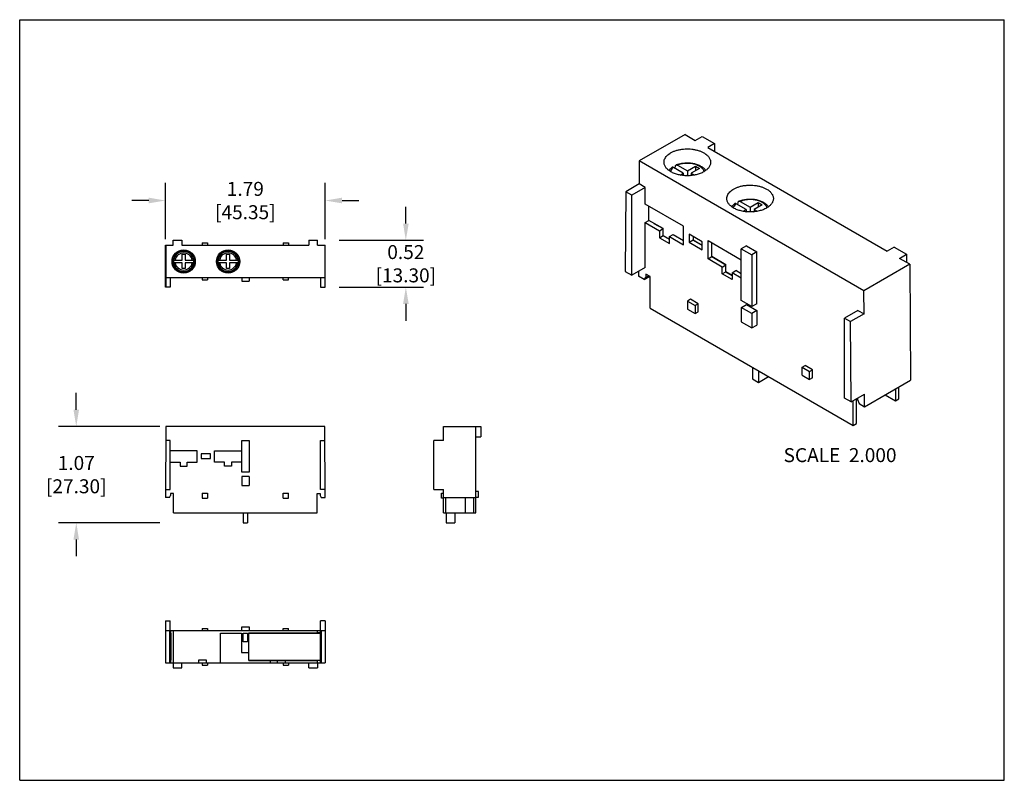
# Model space of a CAD drawing. Units: inches. Extents: x 0 to 11, y 0 to 8.5.
import ezdxf

# ---------------------------------------------------------------- set-up
doc = ezdxf.new("R2010")
doc.units = ezdxf.units.IN
doc.header["$LTSCALE"] = 0.605
doc.header["$MEASUREMENT"] = 0
doc.header["$PDMODE"] = 3
doc.header["$PDSIZE"] = 0.3125
doc.layers.get('0').update_dxf_attribs({"linetype": 'CONTINUOUS'})
doc.layers.get('Defpoints').update_dxf_attribs({"linetype": 'CONTINUOUS'})
doc.layers.add('AM_5', color=3, linetype='CONTINUOUS', lineweight=15)
doc.styles.get("Standard").update_dxf_attribs({"font": 'txt', "width": 0.8})
doc.dimstyles.new('STANDARD$0', dxfattribs={"dimtxt": 0.15625, "dimasz": 0.1875, "dimexe": 0.18, "dimexo": 0.0625, "dimgap": 0.09, "dimtad": 0, "dimtih": 1, "dimtoh": 1, "dimzin": 4, "dimdsep": 46, "dimtxsty": 'STANDARD', "dimcen": 0.09, "dimadec": 0, "dimazin": 0, "dimtp": 0.05, "dimtm": 0.05, "dimtfac": 1, "dimtofl": 0, "dimtmove": 0, "dimatfit": 3, "dimfxl": 1, "dimtolj": 1, "dimtzin": 4, "dimarcsym": 0})

# ---------------------------------------------------------------- blocks, each defined once
blk = doc.blocks.new('*D2')
at = {"layer": 'AM_5', "color": 0, "lineweight": -2}
for p, q in [((1.628, 6.048), (1.628, 6.677)), ((3.414, 6.048), (3.414, 6.677)), ((1.441, 6.479), (1.253, 6.479)), ((3.601, 6.479), (3.789, 6.479))]:
    blk.add_line(p, q, dxfattribs=at)
at = {"layer": 'AM_5', "color": 0}
for points in [[(1.441, 6.511), (1.441, 6.448), (1.628, 6.479)], [(3.601, 6.511), (3.601, 6.448), (3.414, 6.479)]]:
    blk.add_solid(points, dxfattribs=at)
at = {"layer": 'Defpoints', "color": 0}
for p in [(3.414, 6.479), (1.628, 5.979), (3.414, 5.979)]:
    blk.add_point(p, dxfattribs=at)
at = {"layer": 'AM_5', "color": 0, "insert": (2.521, 6.479), "char_height": 0.15625, "attachment_point": 5}
blk.add_mtext('\\A1;1.79 [45.35]', dxfattribs=at)
blk = doc.blocks.new('*D3')
at = {"color": 0, "lineweight": -2}
for p, q in [((4.314, 6.222), (4.314, 6.41)), ((3.569, 6.035), (4.512, 6.035)), ((3.569, 5.511), (4.512, 5.511)), ((4.314, 5.323), (4.314, 5.136))]:
    blk.add_line(p, q, dxfattribs=at)
at = {"color": 0}
for points in [[(4.283, 6.222), (4.346, 6.222), (4.314, 6.035)], [(4.283, 5.323), (4.346, 5.323), (4.314, 5.511)]]:
    blk.add_solid(points, dxfattribs=at)
at = {"layer": 'Defpoints', "color": 0}
for p in [(3.5, 6.035), (3.5, 5.511), (4.314, 5.511)]:
    blk.add_point(p, dxfattribs=at)
at = {"color": 0, "insert": (4.314, 5.773), "char_height": 0.15625, "attachment_point": 5}
blk.add_mtext('\\A1;0.52 [13.30]', dxfattribs=at)
blk = doc.blocks.new('*D4')
at = {"layer": 'AM_5', "color": 0, "lineweight": -2}
for p, q in [((0.632, 4.141), (0.632, 4.329)), ((1.565, 3.954), (0.434, 3.954)), ((1.565, 2.879), (0.434, 2.879)), ((0.632, 2.691), (0.632, 2.504))]:
    blk.add_line(p, q, dxfattribs=at)
at = {"layer": 'AM_5', "color": 0}
for points in [[(0.601, 4.141), (0.663, 4.141), (0.632, 3.954)], [(0.601, 2.691), (0.663, 2.691), (0.632, 2.879)]]:
    blk.add_solid(points, dxfattribs=at)
at = {"layer": 'Defpoints', "color": 0}
for p in [(1.633, 3.954), (0.632, 2.879), (1.633, 2.879)]:
    blk.add_point(p, dxfattribs=at)
at = {"layer": 'AM_5', "color": 0, "insert": (0.632, 3.416), "char_height": 0.1562, "attachment_point": 5}
blk.add_mtext('\\A1;1.07\\P [27.30]', dxfattribs=at)

msp = doc.modelspace()

# ---------------------------------------------------------------- linework, layer by layer
at = {"color": 7, "linetype": 'Continuous'}
for p, q in [((0, 0), (0, 8.5)), ((0, 8.5), (11, 8.5)), ((11, 0), (11, 8.5)), ((7.433, 7.217), (6.921, 6.921)), ((7.433, 7.217), (7.548, 7.15)), ((7.548, 7.15), (7.626, 7.195)), ((7.626, 7.195), (7.764, 7.116)), ((7.764, 7.116), (7.686, 7.071)), ((7.686, 7.071), (9.692, 5.913)), ((7.764, 7.116), (7.764, 7.026)), ((6.921, 6.921), (6.92, 6.664)), ((9.432, 5.471), (6.921, 6.921)), ((7.414, 6.784), (7.303, 6.848)), ((7.322, 6.837), (7.325, 6.865)), ((7.348, 6.874), (7.459, 6.81)), ((7.459, 6.81), (7.55, 6.863)), ((7.595, 6.837), (7.503, 6.784)), ((7.55, 6.863), (7.55, 6.812)), ((7.55, 6.863), (7.595, 6.837)), ((7.379, 6.764), (7.414, 6.784)), ((7.414, 6.784), (7.414, 6.759)), ((7.414, 6.765), (7.426, 6.758)), ((7.459, 6.758), (7.455, 6.757)), ((7.459, 6.81), (7.459, 6.758)), ((7.462, 6.757), (7.459, 6.758)), ((7.491, 6.758), (7.503, 6.765)), ((7.503, 6.784), (7.503, 6.759)), ((7.503, 6.784), (7.538, 6.764)), ((6.92, 6.664), (6.77, 6.578)), ((6.988, 6.625), (6.838, 6.538)), ((6.988, 6.625), (6.92, 6.664)), ((6.988, 6.439), (6.988, 6.625)), ((6.77, 6.578), (6.765, 5.687)), ((6.838, 6.538), (6.77, 6.578)), ((6.838, 5.645), (6.838, 6.538)), ((7.417, 6.191), (6.988, 6.439)), ((7.03, 6.257), (7.03, 6.415)), ((8.116, 6.379), (8.005, 6.443)), ((8.023, 6.432), (8.027, 6.459)), ((8.049, 6.469), (8.16, 6.405)), ((8.16, 6.405), (8.252, 6.458)), ((8.16, 6.405), (8.16, 6.353)), ((8.296, 6.432), (8.205, 6.379)), ((8.252, 6.458), (8.252, 6.406)), ((8.252, 6.458), (8.296, 6.432)), ((8.081, 6.359), (8.116, 6.379)), ((8.116, 6.379), (8.116, 6.354)), ((8.116, 6.36), (8.127, 6.353)), ((8.16, 6.353), (8.157, 6.351)), ((8.163, 6.351), (8.16, 6.353)), ((8.193, 6.353), (8.205, 6.36)), ((8.205, 6.379), (8.205, 6.354)), ((8.205, 6.379), (8.239, 6.359)), ((6.988, 6.233), (7.03, 6.257)), ((6.988, 5.731), (6.988, 6.233)), ((6.988, 6.233), (7.147, 6.141)), ((7.188, 6.165), (7.03, 6.257)), ((7.085, 6.225), (7.085, 6.224)), ((7.085, 6.224), (7.188, 6.165)), ((7.147, 6.141), (7.188, 6.165)), ((7.188, 6.088), (7.188, 6.165)), ((7.417, 5.985), (7.417, 6.191)), ((7.147, 6.141), (7.147, 6.064)), ((7.147, 6.064), (7.188, 6.088)), ((7.147, 6.064), (7.258, 6)), ((7.188, 6.088), (7.258, 6.047)), ((7.188, 6.088), (7.258, 6.048)), ((7.258, 6.077), (7.3, 6.101)), ((7.258, 6), (7.258, 6.077)), ((7.258, 6.077), (7.417, 5.985)), ((7.299, 6.101), (7.417, 6.033)), ((7.3, 6.101), (7.417, 6.034)), ((7.481, 6.103), (7.481, 6.013)), ((7.626, 6.019), (7.481, 6.103)), ((7.524, 6.078), (7.524, 6.038)), ((1.628, 5.617), (1.628, 5.979)), ((1.628, 5.979), (1.714, 5.979)), ((1.633, 5.979), (1.633, 5.617)), ((1.714, 5.979), (1.714, 6.035)), ((1.714, 6.035), (1.812, 6.035)), ((1.812, 6.035), (1.812, 5.979)), ((1.812, 5.979), (3.23, 5.979)), ((2.039, 6.007), (2.039, 5.979)), ((2.039, 6.007), (2.098, 6.007)), ((2.098, 6.007), (2.098, 5.979)), ((2.944, 6.007), (3.003, 6.007)), ((2.944, 6.007), (2.944, 5.979)), ((3.003, 6.007), (3.003, 5.979)), ((3.23, 6.035), (3.328, 6.035)), ((3.23, 6.035), (3.23, 5.979)), ((3.328, 5.979), (3.328, 6.035)), ((3.328, 5.979), (3.414, 5.979)), ((3.409, 5.979), (3.409, 5.617)), ((3.414, 5.617), (3.414, 5.979)), ((7.481, 6.013), (7.524, 6.038)), ((7.481, 6.013), (7.626, 5.929)), ((7.626, 5.977), (7.522, 6.037)), ((7.524, 6.038), (7.626, 5.979)), ((7.626, 5.929), (7.626, 6.019)), ((7.69, 5.828), (7.69, 6.034)), ((7.69, 6.034), (8.062, 5.818)), ((7.731, 5.852), (7.731, 6.009)), ((8.118, 5.973), (8.062, 5.941)), ((8.062, 5.361), (8.062, 5.941)), ((8.062, 5.941), (8.179, 5.873)), ((8.118, 5.973), (8.235, 5.905)), ((9.77, 5.958), (9.692, 5.913)), ((9.77, 5.958), (9.908, 5.878)), ((1.816, 5.814), (1.816, 5.879)), ((1.816, 5.879), (1.848, 5.879)), ((1.848, 5.879), (1.848, 5.814)), ((2.312, 5.814), (2.312, 5.879)), ((2.312, 5.879), (2.344, 5.879)), ((2.344, 5.879), (2.344, 5.814)), ((7.69, 5.828), (7.731, 5.852)), ((7.889, 5.76), (7.731, 5.852)), ((7.731, 5.852), (7.89, 5.76)), ((8.235, 5.905), (8.179, 5.873)), ((8.179, 5.873), (8.179, 5.294)), ((8.235, 5.326), (8.235, 5.905)), ((9.83, 5.833), (9.908, 5.878)), ((9.945, 5.767), (9.83, 5.833)), ((9.908, 5.878), (9.908, 5.788)), ((1.718, 5.814), (1.816, 5.814)), ((1.816, 5.783), (1.718, 5.783)), ((1.816, 5.718), (1.816, 5.783)), ((1.848, 5.814), (1.946, 5.814)), ((1.848, 5.783), (1.848, 5.718)), ((1.946, 5.783), (1.848, 5.783)), ((2.214, 5.814), (2.312, 5.814)), ((2.312, 5.783), (2.214, 5.783)), ((2.312, 5.718), (2.312, 5.783)), ((2.344, 5.814), (2.442, 5.814)), ((2.344, 5.783), (2.344, 5.718)), ((2.442, 5.783), (2.344, 5.783)), ((6.988, 5.731), (6.838, 5.645)), ((7.848, 5.736), (7.69, 5.828)), ((7.848, 5.736), (7.89, 5.76)), ((7.848, 5.659), (7.848, 5.736)), ((7.89, 5.683), (7.89, 5.76)), ((9.945, 5.767), (9.432, 5.471)), ((9.945, 5.767), (9.951, 4.471)), ((1.629, 5.617), (1.628, 5.617)), ((1.629, 5.511), (1.629, 5.617)), ((1.632, 5.617), (1.632, 5.511)), ((3.41, 5.617), (1.632, 5.617)), ((1.681, 5.617), (1.681, 5.511)), ((1.848, 5.718), (1.816, 5.718)), ((2.039, 5.617), (2.039, 5.594)), ((2.098, 5.617), (2.098, 5.594)), ((2.344, 5.718), (2.312, 5.718)), ((2.48, 5.617), (2.48, 5.578)), ((2.562, 5.617), (2.562, 5.578)), ((2.944, 5.594), (2.944, 5.617)), ((3.003, 5.594), (3.003, 5.617)), ((3.362, 5.617), (3.362, 5.511)), ((3.41, 5.617), (3.41, 5.511)), ((3.414, 5.617), (3.413, 5.617)), ((3.413, 5.511), (3.413, 5.617)), ((6.765, 5.687), (6.838, 5.645)), ((6.915, 5.689), (6.914, 5.632)), ((6.977, 5.596), (6.914, 5.632)), ((6.977, 5.596), (7.038, 5.632)), ((6.977, 5.596), (6.994, 5.62)), ((6.994, 5.657), (6.994, 5.62)), ((7.044, 5.629), (6.994, 5.657)), ((6.994, 5.62), (7.026, 5.639)), ((7.044, 5.275), (7.044, 5.629)), ((7.848, 5.659), (7.89, 5.683)), ((7.96, 5.595), (7.848, 5.659)), ((7.96, 5.642), (7.889, 5.683)), ((7.89, 5.683), (7.96, 5.643)), ((7.96, 5.672), (8.001, 5.696)), ((7.96, 5.672), (7.96, 5.595)), ((8.062, 5.613), (7.96, 5.672)), ((8.062, 5.66), (8.001, 5.696)), ((8.062, 5.661), (8.001, 5.696)), ((1.681, 5.511), (1.629, 5.511)), ((2.039, 5.594), (2.098, 5.594)), ((2.48, 5.578), (2.562, 5.578)), ((2.944, 5.594), (3.003, 5.594)), ((3.362, 5.511), (3.413, 5.511)), ((9.434, 5.213), (9.432, 5.471)), ((7.495, 5.375), (7.461, 5.355)), ((7.461, 5.355), (7.461, 5.265)), ((7.461, 5.355), (7.545, 5.307)), ((7.578, 5.326), (7.495, 5.375)), ((7.578, 5.326), (7.545, 5.307)), ((7.545, 5.307), (7.545, 5.217)), ((7.578, 5.236), (7.578, 5.326)), ((8.179, 5.294), (8.062, 5.361)), ((8.062, 5.285), (8.062, 5.123)), ((8.179, 5.217), (8.062, 5.285)), ((8.063, 5.285), (8.118, 5.317)), ((8.118, 5.317), (8.235, 5.25)), ((8.235, 5.326), (8.179, 5.294)), ((7.044, 5.275), (9.31, 3.966)), ((7.461, 5.265), (7.545, 5.217)), ((7.545, 5.217), (7.578, 5.236)), ((8.235, 5.25), (8.179, 5.217)), ((8.179, 5.217), (8.179, 5.056)), ((8.235, 5.25), (8.235, 5.088)), ((9.365, 5.252), (9.215, 5.166)), ((9.434, 5.213), (9.283, 5.126)), ((9.365, 5.252), (9.434, 5.213)), ((8.062, 5.123), (8.179, 5.056)), ((8.179, 5.056), (8.235, 5.088)), ((9.215, 5.166), (9.283, 5.126)), ((9.215, 4.272), (9.215, 5.166)), ((9.288, 4.23), (9.283, 5.126)), ((8.742, 4.616), (8.775, 4.635)), ((8.859, 4.587), (8.775, 4.635)), ((8.188, 4.614), (8.188, 4.486)), ((8.255, 4.575), (8.255, 4.447)), ((8.255, 4.447), (8.366, 4.511)), ((8.742, 4.616), (8.825, 4.568)), ((8.742, 4.526), (8.742, 4.616)), ((8.742, 4.526), (8.825, 4.478)), ((8.825, 4.568), (8.859, 4.587)), ((8.825, 4.478), (8.825, 4.568)), ((8.859, 4.497), (8.859, 4.587)), ((8.188, 4.486), (8.255, 4.447)), ((8.859, 4.497), (8.825, 4.478)), ((9.439, 4.175), (9.951, 4.471)), ((9.288, 4.23), (9.438, 4.317)), ((9.439, 4.175), (9.438, 4.317)), ((9.669, 4.307), (9.784, 4.241)), ((9.784, 4.374), (9.784, 4.241)), ((9.822, 4.262), (9.822, 4.396)), ((9.288, 4.23), (9.215, 4.272)), ((9.31, 3.966), (9.31, 4.242)), ((9.347, 3.988), (9.348, 4.265)), ((9.36, 4.271), (9.36, 4.254)), ((9.36, 4.254), (9.377, 4.211)), ((9.377, 4.211), (9.439, 4.175)), ((9.784, 4.241), (9.822, 4.262)), ((9.31, 3.966), (9.347, 3.988)), ((1.633, 3.954), (1.628, 3.162)), ((3.409, 3.954), (1.633, 3.954)), ((3.414, 3.162), (3.409, 3.954)), ((4.734, 3.796), (4.734, 3.954)), ((4.734, 3.954), (5.152, 3.954)), ((5.096, 2.989), (5.096, 3.954)), ((5.152, 3.954), (5.152, 3.839)), ((1.681, 3.796), (1.632, 3.796)), ((1.681, 3.249), (1.681, 3.796)), ((2.48, 3.442), (2.48, 3.796)), ((2.48, 3.796), (2.562, 3.796)), ((2.562, 3.796), (2.562, 3.442)), ((3.362, 3.796), (3.41, 3.796)), ((3.362, 3.249), (3.362, 3.796)), ((4.628, 3.249), (4.628, 3.796)), ((4.734, 3.796), (4.628, 3.796)), ((5.096, 3.839), (5.152, 3.839)), ((1.984, 3.682), (1.681, 3.682)), ((1.984, 3.556), (1.984, 3.682)), ((2.029, 3.65), (2.029, 3.595)), ((2.131, 3.65), (2.029, 3.65)), ((2.131, 3.595), (2.131, 3.65)), ((2.177, 3.556), (2.177, 3.682)), ((2.177, 3.682), (2.48, 3.682)), ((1.681, 3.556), (1.793, 3.556)), ((1.793, 3.556), (1.793, 3.509)), ((1.871, 3.509), (1.871, 3.556)), ((1.871, 3.556), (1.984, 3.556)), ((2.029, 3.595), (2.131, 3.595)), ((2.289, 3.556), (2.177, 3.556)), ((2.289, 3.509), (2.289, 3.556)), ((2.368, 3.556), (2.368, 3.509)), ((2.48, 3.556), (2.368, 3.556)), ((1.793, 3.509), (1.871, 3.509)), ((2.368, 3.509), (2.289, 3.509)), ((2.562, 3.442), (2.48, 3.442)), ((2.48, 3.395), (2.48, 3.296)), ((2.562, 3.395), (2.48, 3.395)), ((2.562, 3.395), (2.562, 3.296)), ((1.629, 3.249), (1.681, 3.249)), ((1.684, 3.206), (1.684, 3.183)), ((1.72, 3.206), (1.684, 3.206)), ((1.72, 2.989), (1.72, 3.206)), ((2.039, 3.209), (2.039, 3.154)), ((2.039, 3.209), (2.098, 3.209)), ((2.098, 3.209), (2.098, 3.154)), ((2.48, 3.296), (2.562, 3.296)), ((2.944, 3.209), (3.003, 3.209)), ((2.944, 3.154), (2.944, 3.209)), ((3.003, 3.154), (3.003, 3.209)), ((3.322, 3.206), (3.358, 3.206)), ((3.322, 2.989), (3.322, 3.206)), ((3.358, 3.206), (3.358, 3.183)), ((3.413, 3.249), (3.362, 3.249)), ((4.628, 3.249), (4.734, 3.249)), ((4.711, 3.209), (4.734, 3.209)), ((4.711, 3.154), (4.711, 3.209)), ((4.734, 2.989), (4.734, 3.249)), ((5.124, 3.229), (5.096, 3.229)), ((5.124, 3.166), (5.124, 3.229)), ((1.673, 3.162), (1.628, 3.162)), ((1.673, 3.162), (1.684, 3.183)), ((2.039, 3.154), (2.098, 3.154)), ((2.944, 3.154), (3.003, 3.154)), ((3.358, 3.183), (3.369, 3.162)), ((3.369, 3.162), (3.414, 3.162)), ((4.734, 3.154), (4.711, 3.154)), ((4.734, 3.162), (5.096, 3.162)), ((4.761, 2.989), (4.761, 3.162)), ((4.978, 3.162), (4.978, 2.989)), ((5.069, 3.162), (5.07, 2.989)), ((5.096, 3.166), (5.124, 3.166)), ((1.72, 2.989), (3.322, 2.989)), ((2.497, 2.989), (2.497, 2.879)), ((2.545, 2.989), (2.545, 2.879)), ((4.734, 2.989), (5.07, 2.989)), ((4.766, 2.989), (4.766, 2.879)), ((4.86, 2.989), (4.86, 2.879)), ((5.07, 2.989), (5.096, 2.989)), ((2.497, 2.879), (2.545, 2.879)), ((4.766, 2.879), (4.86, 2.879)), ((1.629, 1.781), (1.629, 1.674)), ((1.629, 1.781), (1.681, 1.781)), ((1.681, 1.674), (1.681, 1.781)), ((3.413, 1.781), (3.362, 1.781)), ((3.362, 1.674), (3.362, 1.781)), ((3.413, 1.781), (3.413, 1.674)), ((1.628, 1.674), (1.628, 1.312)), ((1.628, 1.674), (3.414, 1.674)), ((1.673, 1.674), (1.673, 1.312)), ((1.684, 1.674), (1.684, 1.312)), ((1.72, 1.312), (1.72, 1.674)), ((2.039, 1.698), (2.039, 1.674)), ((2.039, 1.698), (2.098, 1.698)), ((2.098, 1.698), (2.098, 1.674)), ((2.48, 1.674), (2.48, 1.714)), ((2.48, 1.714), (2.562, 1.714)), ((2.562, 1.714), (2.562, 1.674)), ((2.944, 1.698), (3.003, 1.698)), ((2.944, 1.674), (2.944, 1.698)), ((3.003, 1.674), (3.003, 1.698)), ((3.322, 1.674), (3.322, 1.647)), ((3.358, 1.674), (3.358, 1.312)), ((3.369, 1.674), (3.369, 1.312)), ((3.414, 1.674), (3.414, 1.312)), ((1.686, 1.342), (1.686, 1.645)), ((1.686, 1.645), (1.689, 1.645)), ((1.689, 1.645), (1.689, 1.342)), ((2.242, 1.312), (2.242, 1.644)), ((2.242, 1.644), (2.479, 1.644)), ((2.479, 1.644), (2.479, 1.43)), ((2.497, 1.548), (2.497, 1.643)), ((2.497, 1.643), (2.545, 1.643)), ((2.545, 1.548), (2.497, 1.548)), ((2.545, 1.643), (2.545, 1.548)), ((2.56, 1.34), (2.56, 1.648)), ((2.56, 1.648), (3.322, 1.648)), ((2.56, 1.645), (3.358, 1.645)), ((3.358, 1.647), (3.322, 1.647)), ((2.479, 1.43), (2.56, 1.43)), ((1.689, 1.342), (1.686, 1.342)), ((1.997, 1.343), (1.997, 1.312)), ((2.088, 1.343), (1.997, 1.343)), ((2.088, 1.312), (2.088, 1.343)), ((2.56, 1.342), (3.358, 1.342)), ((2.56, 1.34), (2.801, 1.34)), ((2.801, 1.312), (2.801, 1.34)), ((2.801, 1.339), (3.322, 1.339)), ((2.879, 1.312), (2.879, 1.339)), ((2.97, 1.312), (2.97, 1.339)), ((3.358, 1.339), (3.322, 1.339)), ((3.322, 1.339), (3.322, 1.312)), ((1.628, 1.312), (3.414, 1.312)), ((1.714, 1.312), (1.714, 1.257)), ((1.714, 1.257), (1.812, 1.257)), ((1.812, 1.257), (1.812, 1.312)), ((2.039, 1.312), (2.039, 1.285)), ((2.039, 1.285), (2.098, 1.285)), ((2.098, 1.312), (2.098, 1.285)), ((2.944, 1.312), (2.944, 1.285)), ((2.944, 1.285), (3.003, 1.285)), ((3.003, 1.312), (3.003, 1.285)), ((3.23, 1.257), (3.23, 1.312)), ((3.23, 1.257), (3.328, 1.257)), ((3.328, 1.312), (3.328, 1.257)), ((0, 0), (11, 0))]:
    msp.add_line(p, q, dxfattribs=at)
for centre, radius in [((1.832, 5.798), 0.13), ((1.832, 5.798), 0.119), ((2.328, 5.798), 0.13), ((2.328, 5.798), 0.119)]:
    msp.add_circle(centre, radius, dxfattribs=at)
for centre, radius, start, end in [((7.435, 6.637), 0.26, 110.1942, 113.0844), ((7.337, 6.783), 0.0697, 161.9591, 163.065), ((8.039, 6.378), 0.0697, 161.9591, 163.065), ((8.136, 6.232), 0.26, 110.1942, 113.0844), ((1.832, 5.798), 0.111, 8.1451, 171.8549), ((1.832, 5.798), 0.0955, 9.4877, 170.5123), ((2.328, 5.798), 0.111, 8.1451, 171.8549), ((2.328, 5.798), 0.0955, 9.4877, 170.5123), ((1.832, 5.798), 0.115, 172.1327, 187.8673), ((1.832, 5.798), 0.111, 188.1451, 351.8549), ((1.832, 5.798), 0.0955, 189.4877, 350.5123), ((1.832, 5.798), 0.115, 352.1327, 7.8673), ((2.328, 5.798), 0.115, 172.1327, 187.8673), ((2.328, 5.798), 0.111, 188.1451, 351.8549), ((2.328, 5.798), 0.0955, 189.4877, 350.5123), ((2.328, 5.798), 0.115, 352.1327, 7.8673)]:
    msp.add_arc(centre, radius, start, end, dxfattribs=at)
for points, knots in [([(7.199, 6.906), (7.199, 6.914), (7.201, 6.929), (7.209, 6.951), (7.223, 6.972), (7.243, 6.991), (7.266, 7.008), (7.294, 7.023), (7.325, 7.036), (7.359, 7.046), (7.396, 7.052), (7.433, 7.056), (7.471, 7.057), (7.509, 7.054), (7.546, 7.048), (7.581, 7.039), (7.613, 7.028), (7.633, 7.018), (7.642, 7.012)], [0, 0, 0, 0, 0.042813, 0.087395, 0.135179, 0.18709, 0.243536, 0.304493, 0.369592, 0.438199, 0.509496, 0.582532, 0.656274, 0.729662, 0.801652, 0.871248, 0.937621, 1, 1, 1, 1]), ([(7.642, 7.012), (7.654, 7.006), (7.67, 6.995), (7.688, 6.978), (7.699, 6.964), (7.707, 6.95), (7.714, 6.936), (7.718, 6.921), (7.718, 6.911), (7.718, 6.906)], [0, 0, 0, 0, 0.289275, 0.422559, 0.548502, 0.667891, 0.781871, 0.891954, 1, 1, 1, 1]), ([(7.275, 6.8), (7.263, 6.807), (7.247, 6.818), (7.229, 6.835), (7.218, 6.848), (7.21, 6.862), (7.203, 6.877), (7.2, 6.891), (7.199, 6.901), (7.199, 6.906)], [0, 0, 0, 0, 0.289266, 0.422566, 0.54851, 0.667892, 0.781871, 0.891955, 1, 1, 1, 1]), ([(7.254, 6.815), (7.258, 6.821), (7.268, 6.834), (7.279, 6.844), (7.286, 6.849)], [0, 0, 0, 0, 0.4902, 1, 1, 1, 1]), ([(7.294, 6.84), (7.289, 6.835), (7.279, 6.824), (7.273, 6.811), (7.271, 6.805)], [0, 0, 0, 0, 0.522905, 1, 1, 1, 1]), ([(7.303, 6.848), (7.301, 6.849), (7.298, 6.851), (7.294, 6.852), (7.289, 6.851), (7.287, 6.85), (7.286, 6.849)], [0, 0, 0, 0, 0.291614, 0.550449, 0.781537, 1, 1, 1, 1]), ([(7.303, 6.848), (7.302, 6.848), (7.299, 6.845), (7.296, 6.842), (7.294, 6.84)], [0, 0, 0, 0, 0.254433, 1, 1, 1, 1]), ([(7.325, 6.865), (7.325, 6.866), (7.326, 6.868), (7.327, 6.872), (7.33, 6.875), (7.332, 6.876), (7.333, 6.876)], [0, 0, 0, 0, 0.282733, 0.538785, 0.773817, 1, 1, 1, 1]), ([(7.333, 6.876), (7.334, 6.877), (7.336, 6.877), (7.34, 6.877), (7.344, 6.876), (7.346, 6.875), (7.348, 6.874)], [0, 0, 0, 0, 0.217895, 0.453114, 0.713358, 1, 1, 1, 1]), ([(7.345, 6.881), (7.359, 6.886), (7.388, 6.894), (7.434, 6.9), (7.48, 6.901), (7.526, 6.895), (7.569, 6.883), (7.602, 6.869), (7.624, 6.855), (7.64, 6.843), (7.653, 6.83), (7.66, 6.82), (7.663, 6.815)], [0, 0, 0, 0, 0.128454, 0.262234, 0.398037, 0.532078, 0.660908, 0.782034, 0.839421, 0.89471, 0.948122, 1, 1, 1, 1]), ([(7.647, 6.803), (7.645, 6.808), (7.642, 6.817), (7.633, 6.83), (7.621, 6.842), (7.608, 6.854), (7.591, 6.864), (7.566, 6.876), (7.531, 6.888), (7.484, 6.895), (7.437, 6.895), (7.391, 6.889), (7.361, 6.88), (7.348, 6.874)], [0, 0, 0, 0, 0.043686, 0.090068, 0.13983, 0.193335, 0.250666, 0.311662, 0.443021, 0.583273, 0.726821, 0.867612, 1, 1, 1, 1]), ([(7.718, 6.906), (7.718, 6.901), (7.718, 6.891), (7.714, 6.877), (7.707, 6.862), (7.699, 6.848), (7.688, 6.835), (7.67, 6.818), (7.654, 6.807), (7.642, 6.8)], [0, 0, 0, 0, 0.108046, 0.21813, 0.33211, 0.451498, 0.577442, 0.710725, 1, 1, 1, 1]), ([(7.642, 6.8), (7.63, 6.793), (7.602, 6.78), (7.557, 6.767), (7.509, 6.758), (7.459, 6.755), (7.408, 6.758), (7.36, 6.767), (7.315, 6.78), (7.287, 6.793), (7.275, 6.8)], [0, 0, 0, 0, 0.114155, 0.237326, 0.366976, 0.499999, 0.633023, 0.762673, 0.885845, 1, 1, 1, 1]), ([(7.9, 6.501), (7.9, 6.509), (7.902, 6.524), (7.911, 6.546), (7.925, 6.567), (7.944, 6.586), (7.968, 6.603), (7.996, 6.618), (8.027, 6.631), (8.061, 6.641), (8.097, 6.647), (8.135, 6.651), (8.173, 6.652), (8.211, 6.649), (8.247, 6.643), (8.282, 6.634), (8.314, 6.623), (8.334, 6.613), (8.344, 6.607)], [0, 0, 0, 0, 0.042813, 0.087395, 0.135179, 0.18709, 0.243536, 0.304493, 0.369592, 0.438199, 0.509496, 0.582532, 0.656274, 0.729662, 0.801652, 0.871248, 0.937621, 1, 1, 1, 1]), ([(8.344, 6.607), (8.355, 6.601), (8.371, 6.59), (8.389, 6.573), (8.4, 6.559), (8.409, 6.545), (8.415, 6.531), (8.419, 6.516), (8.42, 6.506), (8.42, 6.501)], [0, 0, 0, 0, 0.289275, 0.422559, 0.548502, 0.667891, 0.781871, 0.891954, 1, 1, 1, 1]), ([(7.976, 6.395), (7.965, 6.402), (7.949, 6.413), (7.931, 6.43), (7.92, 6.443), (7.911, 6.457), (7.905, 6.472), (7.901, 6.486), (7.9, 6.496), (7.9, 6.501)], [0, 0, 0, 0, 0.289266, 0.422566, 0.54851, 0.667892, 0.781871, 0.891955, 1, 1, 1, 1]), ([(8.046, 6.476), (8.06, 6.481), (8.09, 6.489), (8.135, 6.495), (8.182, 6.496), (8.228, 6.49), (8.271, 6.478), (8.303, 6.464), (8.326, 6.45), (8.341, 6.438), (8.354, 6.425), (8.362, 6.415), (8.365, 6.41)], [0, 0, 0, 0, 0.128454, 0.262234, 0.398037, 0.532078, 0.660908, 0.782034, 0.839421, 0.89471, 0.948122, 1, 1, 1, 1]), ([(8.42, 6.501), (8.42, 6.496), (8.419, 6.486), (8.415, 6.472), (8.409, 6.457), (8.4, 6.443), (8.389, 6.43), (8.371, 6.413), (8.355, 6.402), (8.344, 6.395)], [0, 0, 0, 0, 0.108046, 0.21813, 0.33211, 0.451498, 0.577442, 0.710725, 1, 1, 1, 1]), ([(7.955, 6.41), (7.959, 6.416), (7.969, 6.429), (7.981, 6.439), (7.987, 6.444)], [0, 0, 0, 0, 0.4902, 1, 1, 1, 1]), ([(7.996, 6.435), (7.99, 6.43), (7.981, 6.419), (7.974, 6.406), (7.972, 6.4)], [0, 0, 0, 0, 0.522905, 1, 1, 1, 1]), ([(8.344, 6.395), (8.331, 6.388), (8.304, 6.375), (8.259, 6.362), (8.21, 6.353), (8.16, 6.35), (8.11, 6.353), (8.061, 6.362), (8.016, 6.375), (7.989, 6.388), (7.976, 6.395)], [0, 0, 0, 0, 0.114155, 0.237326, 0.366976, 0.499999, 0.633023, 0.762673, 0.885845, 1, 1, 1, 1]), ([(8.005, 6.443), (8.003, 6.444), (8, 6.446), (7.995, 6.447), (7.991, 6.446), (7.988, 6.445), (7.987, 6.444)], [0, 0, 0, 0, 0.291614, 0.550449, 0.781537, 1, 1, 1, 1]), ([(8.005, 6.443), (8.004, 6.443), (8.001, 6.44), (7.998, 6.437), (7.996, 6.435)], [0, 0, 0, 0, 0.254433, 1, 1, 1, 1]), ([(8.027, 6.459), (8.027, 6.461), (8.027, 6.463), (8.029, 6.467), (8.031, 6.47), (8.033, 6.471), (8.034, 6.471)], [0, 0, 0, 0, 0.282733, 0.538785, 0.773817, 1, 1, 1, 1]), ([(8.034, 6.471), (8.035, 6.472), (8.038, 6.472), (8.041, 6.472), (8.045, 6.471), (8.048, 6.47), (8.049, 6.469)], [0, 0, 0, 0, 0.217895, 0.453114, 0.713358, 1, 1, 1, 1]), ([(8.348, 6.398), (8.347, 6.403), (8.343, 6.412), (8.334, 6.425), (8.323, 6.437), (8.309, 6.449), (8.293, 6.459), (8.268, 6.471), (8.232, 6.483), (8.186, 6.49), (8.138, 6.49), (8.092, 6.483), (8.063, 6.475), (8.049, 6.469)], [0, 0, 0, 0, 0.043686, 0.090068, 0.13983, 0.193335, 0.250666, 0.311662, 0.443021, 0.583273, 0.726821, 0.867612, 1, 1, 1, 1])]:
    msp.add_open_spline(points, degree=3, knots=knots, dxfattribs=at)

# ---------------------------------------------------------------- texts
at = {"color": 2, "linetype": 'Continuous', "insert": (9.796, 3.712), "char_height": 0.15625, "width": 1.5, "attachment_point": 3, "line_spacing_factor": 0.9}
msp.add_mtext('SCALE  2.000', dxfattribs=at)

# ---------------------------------------------------------------- dimensions: what is measured, and where the dimension line sits
for base, p1, p2, angle, text, override, picture, middle in [((3.414, 6.479), (1.628, 5.979), (3.414, 5.979), 0, '<>[]', {"dimexe": 0.198, "dimexo": 0.06875, "dimzin": 0, "dimcen": 0.099, "dimtp": 0, "dimtm": 0, "dimtdec": 4, "dimtzin": 0}, '*D2', (2.521, 6.479)), ((4.314, 5.511), (3.5, 6.035), (3.5, 5.511), 90, '<>[]', {"dimexe": 0.198, "dimexo": 0.06875, "dimzin": 0, "dimcen": 0.099, "dimtp": 0, "dimtm": 0, "dimtdec": 4}, '*D3', (4.314, 5.773)), ((0.6318, 2.8787), (1.6333, 3.9535), (1.6333, 2.8787), 90, '<>\\P[]', {"dimexe": 0.198, "dimexo": 0.06875, "dimzin": 0, "dimcen": 0.099, "dimtp": 0, "dimtm": 0, "dimtdec": 4, "dimtzin": 0}, '*D4', (0.6318, 3.4161))]:
    dim = msp.add_linear_dim(base=base, p1=p1, p2=p2, angle=angle, text=text, dimstyle='STANDARD$0', override=override)
    dim.commit()
    dim.dimension.update_dxf_attribs({"geometry": picture, "text_midpoint": middle})

doc.saveas('drawing.dxf')
